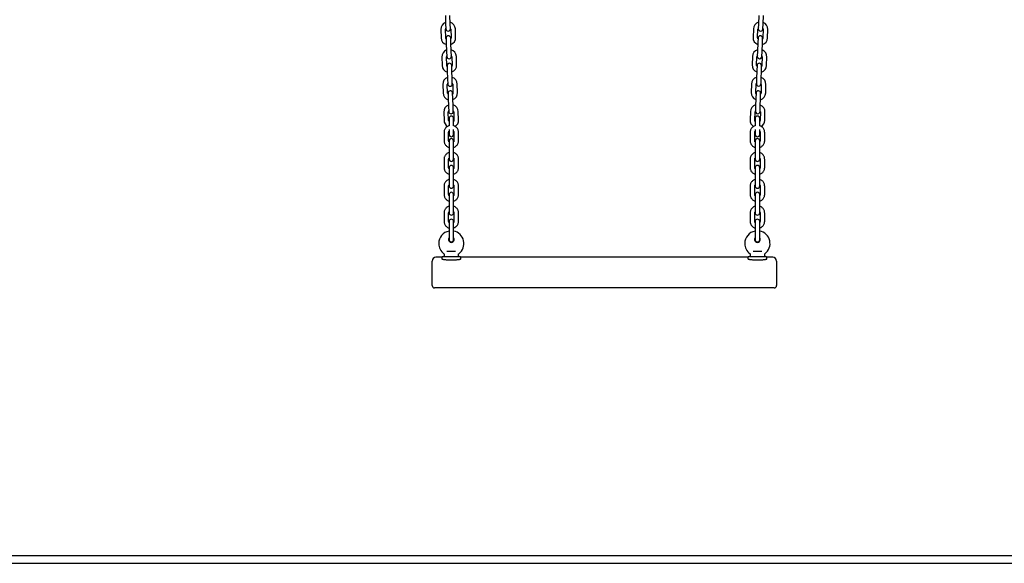
# Model space of a CAD drawing. Units: millimetres. Extents: x -9135 to 13098, y -3588 to 6154.
# Drawn here: x -880 to 407, y 215 to 925 of the extents above; entities that cross this region are included whole.
import ezdxf

# ---------------------------------------------------------------- set-up
doc = ezdxf.new("R2010")
doc.units = ezdxf.units.MM
doc.header["$LTSCALE"] = 10

msp = doc.modelspace()

# ---------------------------------------------------------------- linework, layer by layer
at = {"color": 7, "linetype": 'Continuous', "lineweight": 25}
for p, q in [((-323.8, 930.6), (-323.4, 919.6)), ((-317.4, 919.8), (-317.8, 930.8)), ((85.8, 930.8), (85.4, 919.8)), ((91.4, 919.6), (91.8, 930.6)), ((-323.4, 919.6), (-323.2, 913.1)), ((-317.2, 913.3), (-317.4, 919.8)), ((85.4, 919.8), (85.2, 913.3)), ((91.2, 913.1), (91.4, 919.6)), ((-329.7, 912.3), (-329.3, 901.3)), ((-323.3, 901.6), (-323.7, 912.6)), ((-322.8, 901.1), (-322.5, 894.6)), ((-316.6, 894.8), (-316.8, 901.3)), ((-316.7, 912.8), (-316.3, 901.8)), ((-310.3, 902), (-310.7, 913)), ((78.7, 913), (78.3, 902)), ((84.3, 901.8), (84.7, 912.8)), ((84.8, 901.3), (84.5, 894.8)), ((90.5, 894.6), (90.8, 901.1)), ((91.7, 912.6), (91.3, 901.6)), ((97.3, 901.3), (97.7, 912.3)), ((-322.5, 894.6), (-322.2, 883.6)), ((-316.2, 883.8), (-316.6, 894.8)), ((84.5, 894.8), (84.2, 883.8)), ((90.1, 883.6), (90.5, 894.6)), ((-328.4, 876.4), (-328, 865.4)), ((-322, 865.6), (-322.4, 876.6)), ((-322.2, 883.6), (-321.9, 877.1)), ((-315.9, 877.3), (-316.2, 883.8)), ((-315.4, 876.8), (-315, 865.8)), ((-309, 866), (-309.4, 877)), ((77.4, 877), (77, 866)), ((83, 865.8), (83.4, 876.8)), ((84.2, 883.8), (83.9, 877.3)), ((89.9, 877.1), (90.1, 883.6)), ((90.4, 876.6), (90, 865.6)), ((96, 865.4), (96.4, 876.4)), ((-321.5, 865.1), (-321.3, 858.6)), ((-315.3, 858.8), (-315.5, 865.3)), ((83.5, 865.3), (83.3, 858.8)), ((89.3, 858.6), (89.5, 865.1)), ((-321.3, 858.6), (-320.9, 847.6)), ((-314.9, 847.8), (-315.3, 858.8)), ((83.3, 858.8), (82.9, 847.8)), ((88.9, 847.6), (89.3, 858.6)), ((-327.2, 840.4), (-326.8, 829.4)), ((-320.8, 829.6), (-321.2, 840.6)), ((-320.9, 847.6), (-320.7, 841.1)), ((-314.7, 841.3), (-314.9, 847.8)), ((-314.2, 840.8), (-313.8, 829.8)), ((-307.8, 830.1), (-308.2, 841)), ((76.2, 841), (75.8, 830.1)), ((81.8, 829.8), (82.2, 840.8)), ((82.9, 847.8), (82.7, 841.3)), ((88.7, 841.1), (88.9, 847.6)), ((89.1, 840.6), (88.8, 829.6)), ((94.8, 829.4), (95.1, 840.4)), ((-320.3, 829.1), (-320, 822.6)), ((-314, 822.8), (-314.3, 829.3)), ((82.2, 829.3), (82, 822.8)), ((88, 822.6), (88.2, 829.1)), ((-320, 822.6), (-319.7, 811.6)), ((-319.7, 811.6), (-319.4, 805.1)), ((-313.7, 811.8), (-314, 822.8)), ((-313.4, 805.3), (-313.7, 811.8)), ((81.6, 811.8), (81.4, 805.3)), ((82, 822.8), (81.6, 811.8)), ((87.4, 805.1), (87.6, 811.6)), ((87.6, 811.6), (88, 822.6)), ((-325.9, 804.4), (-325.5, 793.4)), ((-319.5, 793.6), (-319.9, 804.6)), ((-312.9, 804.9), (-312.5, 793.9)), ((-306.5, 794.1), (-306.9, 805.1)), ((74.9, 805.1), (74.5, 794.1)), ((80.5, 793.9), (80.9, 804.9)), ((87.9, 804.6), (87.5, 793.6)), ((93.5, 793.4), (93.9, 804.4)), ((-319, 796.2), (-319, 794.7)), ((-319, 794.7), (-319, 786.6)), ((-313, 794.7), (-313, 796.2)), ((-313, 786.6), (-313, 794.7)), ((81, 796.2), (81, 794.7)), ((81, 794.7), (81, 786.6)), ((87, 794.7), (87, 796.2)), ((87, 786.6), (87, 794.7)), ((-325.5, 777.8), (-325.5, 767)), ((-319.5, 767), (-319.5, 777.8)), ((-319, 781.5), (-319, 779.7)), ((-319, 779.7), (-319, 775.2)), ((-313, 779.7), (-313, 781.5)), ((-313, 775.2), (-313, 779.7)), ((-312.5, 777.8), (-312.5, 767)), ((-306.5, 767), (-306.5, 777.8)), ((74.5, 777.8), (74.5, 767)), ((80.5, 767), (80.5, 777.8)), ((81, 781.5), (81, 779.7)), ((81, 779.7), (81, 775.2)), ((87, 779.7), (87, 781.5)), ((87, 775.2), (87, 779.7)), ((87.5, 777.8), (87.5, 767)), ((93.5, 767), (93.5, 777.8)), ((-319, 766.7), (-319, 761.6)), ((-319, 761.6), (-319, 750.9)), ((-313, 761.6), (-313, 766.7)), ((-313, 750.9), (-313, 761.6)), ((81, 766.7), (81, 761.6)), ((81, 761.6), (81, 750.9)), ((87, 761.6), (87, 766.7)), ((87, 750.9), (87, 761.6)), ((-319, 750.9), (-319, 743)), ((-313, 743), (-313, 750.9)), ((81, 750.9), (81, 743)), ((87, 743), (87, 750.9)), ((-325.5, 742.6), (-325.5, 731.9)), ((-319.5, 731.9), (-319.5, 742.6)), ((-312.5, 742.6), (-312.5, 731.9)), ((-306.5, 731.9), (-306.5, 742.6)), ((74.5, 742.6), (74.5, 731.9)), ((80.5, 731.9), (80.5, 742.6)), ((87.5, 742.6), (87.5, 731.9)), ((93.5, 731.9), (93.5, 742.6)), ((-319, 731.6), (-319, 726.5)), ((-319, 726.5), (-319, 715.8)), ((-313, 726.5), (-313, 731.6)), ((-313, 715.8), (-313, 726.5)), ((81, 731.6), (81, 726.5)), ((81, 726.5), (81, 715.8)), ((87, 726.5), (87, 731.6)), ((87, 715.8), (87, 726.5)), ((-319, 715.8), (-319, 707.9)), ((-313, 707.9), (-313, 715.8)), ((81, 715.8), (81, 707.9)), ((87, 707.9), (87, 715.8)), ((-325.5, 707.5), (-325.5, 696.8)), ((-319.5, 696.8), (-319.5, 707.5)), ((-319, 696.5), (-319, 691.4)), ((-313, 691.4), (-313, 696.5)), ((-312.5, 707.5), (-312.5, 696.8)), ((-306.5, 696.8), (-306.5, 707.5)), ((74.5, 707.5), (74.5, 696.8)), ((80.5, 696.8), (80.5, 707.5)), ((81, 696.5), (81, 691.4)), ((87, 691.4), (87, 696.5)), ((87.5, 707.5), (87.5, 696.8)), ((93.5, 696.8), (93.5, 707.5)), ((-319, 691.4), (-319, 680.7)), ((-313, 680.7), (-313, 691.4)), ((81, 691.4), (81, 680.7)), ((87, 680.7), (87, 691.4)), ((-325.5, 672.4), (-325.5, 661.7)), ((-319.5, 661.7), (-319.5, 672.4)), ((-319, 680.7), (-319, 672.7)), ((-313, 672.7), (-313, 680.7)), ((-312.5, 672.4), (-312.5, 661.7)), ((-306.5, 661.7), (-306.5, 672.4)), ((74.5, 672.4), (74.5, 661.7)), ((80.5, 661.7), (80.5, 672.4)), ((81, 680.7), (81, 672.7)), ((87, 672.7), (87, 680.7)), ((87.5, 672.4), (87.5, 661.7)), ((93.5, 661.7), (93.5, 672.4)), ((-319, 661.3), (-319, 656.3)), ((-319, 656.3), (-319, 645.5)), ((-313, 656.3), (-313, 661.3)), ((-313, 645.5), (-313, 656.3)), ((81, 661.3), (81, 656.3)), ((81, 656.3), (81, 645.5)), ((87, 656.3), (87, 661.3)), ((87, 645.5), (87, 656.3)), ((-319, 645.5), (-319, 637.6)), ((-313, 637.6), (-313, 645.5)), ((81, 645.5), (81, 637.6)), ((87, 637.6), (87, 645.5)), ((-325.5, 618.9), (-325.5, 616)), ((-321.7, 622.6), (-310.3, 622.6)), ((-306.5, 616), (-306.5, 618.9)), ((74.5, 618.9), (74.5, 616)), ((78.3, 622.6), (89.7, 622.6)), ((93.5, 616), (93.5, 618.9)), ((-341, 603.5), (-341, 609.6)), ((-328.2, 614.6), (-336, 614.6)), ((-328.5, 613.6), (-328.5, 612.6)), ((-326.5, 615.6), (-305.5, 615.6)), ((71.8, 614.6), (-303.8, 614.6)), ((-303.5, 612.6), (-303.5, 613.6)), ((71.5, 613.6), (71.5, 612.6)), ((73.5, 615.6), (94.5, 615.6)), ((104, 614.6), (96.2, 614.6)), ((96.5, 612.6), (96.5, 613.6)), ((109, 609.6), (109, 603.5)), ((-341, 577.6), (-341, 603.5)), ((109, 603.5), (109, 577.6)), ((-321, 574.6), (-338, 574.6)), ((89, 574.6), (-321, 574.6)), ((106, 574.6), (89, 574.6)), ((-3491, 224.6), (759, 224.6)), ((-3491, 214.6), (759, 214.6))]:
    msp.add_line(p, q, dxfattribs=at)
at = {"color": 7, "linetype": 'Continuous', "lineweight": 25, "flags": 128}
for points in [[(-322.7, 899.8), (-323, 900.4), (-323.3, 901.6)], [(-316.3, 901.8), (-316.5, 900.6), (-316.7, 900)], [(84.7, 900), (84.4, 900.6), (84.3, 901.8)], [(91.3, 901.6), (91, 900.4), (90.7, 899.8)], [(-321.5, 863.8), (-321.8, 864.4), (-322, 865.6)], [(-315, 865.8), (-315.2, 864.6), (-315.5, 864)], [(83.5, 864), (83.2, 864.6), (83, 865.8)], [(90, 865.6), (89.8, 864.4), (89.5, 863.8)], [(-320.2, 827.8), (-320.5, 828.4), (-320.8, 829.6)], [(-313.8, 829.8), (-314, 828.6), (-314.2, 828)], [(82.2, 828), (81.9, 828.6), (81.8, 829.8)], [(88.8, 829.6), (88.5, 828.4), (88.2, 827.8)], [(-319, 791.9), (-319.3, 792.4), (-319.5, 793.6)], [(-312.5, 793.9), (-312.7, 792.7), (-313, 792)], [(81, 792), (80.7, 792.7), (80.5, 793.9)], [(87.5, 793.6), (87.3, 792.4), (87, 791.9)]]:
    msp.add_lwpolyline(points, dxfattribs=at)
at = {"color": 7, "linetype": 'Continuous', "lineweight": 25}
for centre, radius, start, end in [((-320.2, 912.7), 9.5, 110.4085, 182), ((-320.2, 912.7), 3.5, 150.9973, 182), ((-320.2, 912.7), 9.5, 2, 73.5915), ((-320.2, 912.7), 3.5, 2, 33.0027), ((88.2, 912.7), 9.5, 106.4085, 178), ((88.2, 912.7), 3.5, 146.9973, 178), ((88.2, 912.7), 3.5, 358, 29.0027), ((88.2, 912.7), 9.5, 358, 69.5915), ((-319.8, 901.7), 9.5, 182, 253.5915), ((-320.2, 913.2), 3, 182, 2), ((-319.8, 901.2), 3, 2, 182), ((-319.8, 901.7), 9.5, 290.4085, 2), ((87.8, 901.7), 9.5, 178, 249.5915), ((87.8, 901.2), 3, 358, 178), ((88.2, 913.2), 3, 178, 358), ((87.8, 901.7), 9.5, 286.4085, 358), ((-318.9, 876.7), 9.5, 110.4085, 182), ((-318.9, 876.7), 3.5, 150.9973, 182), ((-318.9, 877.2), 3, 182, 2), ((-318.9, 876.7), 9.5, 2, 73.5915), ((-318.9, 876.7), 3.5, 2, 33.0027), ((86.9, 876.7), 9.5, 106.4085, 178), ((86.9, 876.7), 3.5, 146.9973, 178), ((86.9, 877.2), 3, 178, 358), ((86.9, 876.7), 3.5, 358, 29.0027), ((86.9, 876.7), 9.5, 358, 69.5915), ((-318.5, 865.7), 9.5, 182, 253.5915), ((-318.5, 865.2), 3, 2, 182), ((-318.5, 865.7), 9.5, 290.4085, 2), ((86.5, 865.7), 9.5, 178, 249.5915), ((86.5, 865.2), 3, 358, 178), ((86.5, 865.7), 9.5, 286.4085, 358), ((-317.7, 840.7), 9.5, 110.4085, 182), ((-317.7, 840.7), 9.5, 2, 73.5915), ((85.6, 840.7), 9.5, 106.4085, 178), ((85.6, 840.7), 9.5, 358, 69.5915), ((-317.7, 840.7), 3.5, 150.9973, 182), ((-317.7, 841.2), 3, 182, 2), ((-317.7, 840.7), 3.5, 2, 33.0027), ((85.6, 840.7), 3.5, 146.9973, 178), ((85.7, 841.2), 3, 178, 358), ((85.6, 840.7), 3.5, 358, 29.0027), ((-317.3, 829.7), 9.5, 182, 253.5915), ((-317.3, 829.2), 3, 2, 182), ((-317.3, 829.7), 9.5, 290.4085, 2), ((85.3, 829.7), 9.5, 178, 249.5915), ((85.2, 829.2), 3, 358, 178), ((85.3, 829.7), 9.5, 286.4085, 358), ((-316.4, 804.7), 9.5, 110.4085, 182), ((-316.4, 804.7), 9.5, 2, 73.5915), ((84.4, 804.7), 9.5, 106.4085, 178), ((84.4, 804.7), 9.5, 358, 69.5915), ((-316.4, 804.7), 3.5, 150.9973, 182), ((-316.4, 805.2), 3, 182, 2), ((-316, 796.2), 3, 0, 180), ((-316.4, 804.7), 3.5, 2, 33.0027), ((84.4, 804.7), 3.5, 146.9973, 178), ((84, 796.2), 3, 0, 180), ((84.4, 805.2), 3, 178, 358), ((84.4, 804.7), 3.5, 358, 29.0027), ((-316, 793.7), 9.5, 182, 238.555), ((-316, 793.7), 9.5, 301.4075, 2), ((84, 793.7), 9.5, 178, 238.1722), ((84, 793.7), 9.5, 301.4476, 358), ((-316, 775.2), 3, 180, 0), ((84, 775.2), 3, 180, 0), ((-316, 766.7), 3, 0, 180), ((84, 766.7), 3, 0, 180), ((-316, 743), 3, 180, 0), ((-316, 731.6), 3, 0, 180), ((84, 743), 3, 180, 0), ((84, 731.6), 3, 0, 180), ((-316, 707.9), 3, 180, 0), ((84, 707.9), 3, 180, 0), ((-316, 696.5), 3, 0, 180), ((84, 696.5), 3, 0, 180), ((-316, 672.7), 3, 180, 0), ((84, 672.7), 3, 180, 0), ((-316, 661.3), 3, 0, 180), ((84, 661.3), 3, 0, 180), ((-316, 632.6), 16.5, 100.4757, 180), ((-316, 632.6), 16.5, 305.8941, 79.5243), ((84, 632.6), 16.5, 100.4757, 180), ((84, 632.6), 16.5, 305.8941, 79.5243), ((-316, 632.6), 16.5, 180, 234.1068), ((-316, 637.8), 3.75, 143.1301, 36.8699), ((-316, 637.6), 3, 180, 0), ((84, 632.6), 16.5, 180, 234.1068), ((84, 637.8), 3.75, 143.1301, 36.8699), ((84, 637.6), 3, 180, 0), ((-336, 609.6), 5, 90, 180), ((-326.5, 613.6), 2, 90, 180), ((-325.1, 616), 0.4, 180, 270), ((-306.9, 616), 0.4, 270, 0), ((-305.5, 613.6), 2, 0, 90), ((73.5, 613.6), 2, 90, 180), ((74.9, 616), 0.4, 180, 270), ((93.1, 616), 0.4, 270, 0), ((94.5, 613.6), 2, 0, 90), ((104, 609.6), 5, 0, 90), ((-338, 577.6), 3, 180, 270), ((106, 577.6), 3, 270, 0)]:
    msp.add_arc(centre, radius, start, end, dxfattribs=at)
for points, knots in [([(-319, 786.6), (-319.2, 786.5), (-319.9, 786.4), (-321, 785.7), (-322.4, 784.7), (-323.6, 783.4), (-324.5, 782), (-325.2, 780.4), (-325.5, 779), (-325.5, 778.1), (-325.5, 777.8)], [0, 0, 0, 0, 0.039033, 0.186218, 0.333322, 0.480267, 0.626995, 0.773473, 0.919703, 1, 1, 1, 1]), ([(-306.5, 777.8), (-306.5, 778.1), (-306.6, 779), (-306.9, 780.5), (-307.5, 782.1), (-308.5, 783.5), (-309.7, 784.8), (-311.1, 785.8), (-312.2, 786.4), (-312.9, 786.6), (-313, 786.6)], [0, 0, 0, 0, 0.0928953, 0.2386265, 0.3844252, 0.5302722, 0.6762565, 0.8224447, 0.9688733, 1, 1, 1, 1]), ([(81, 786.6), (80.8, 786.5), (80.1, 786.4), (79, 785.7), (77.6, 784.7), (76.4, 783.4), (75.5, 782), (74.8, 780.4), (74.5, 779), (74.5, 778.1), (74.5, 777.8)], [0, 0, 0, 0, 0.0390332, 0.1862177, 0.3333215, 0.4802674, 0.6269951, 0.7734726, 0.9197033, 1, 1, 1, 1]), ([(93.5, 777.8), (93.5, 778.1), (93.4, 779), (93.1, 780.5), (92.5, 782.1), (91.5, 783.5), (90.3, 784.8), (88.9, 785.8), (87.8, 786.4), (87.1, 786.6), (87, 786.6)], [0, 0, 0, 0, 0.092895, 0.238626, 0.384425, 0.530272, 0.676256, 0.822445, 0.968873, 1, 1, 1, 1]), ([(-319.5, 777.8), (-319.5, 777.9), (-319.5, 778.3), (-319.4, 778.9), (-319.1, 779.3), (-319, 779.4)], [0, 0, 0, 0, 0.216932, 0.793476, 1, 1, 1, 1]), ([(-313, 779.4), (-312.9, 779.2), (-312.6, 778.8), (-312.5, 778.2), (-312.5, 777.8), (-312.5, 777.8)], [0, 0, 0, 0, 0.3389472, 0.8853469, 1, 1, 1, 1]), ([(80.5, 777.8), (80.5, 777.9), (80.5, 778.3), (80.6, 778.9), (80.9, 779.3), (81, 779.4)], [0, 0, 0, 0, 0.216932, 0.793476, 1, 1, 1, 1]), ([(87, 779.4), (87.1, 779.2), (87.4, 778.8), (87.5, 778.2), (87.5, 777.8), (87.5, 777.8)], [0, 0, 0, 0, 0.338947, 0.885347, 1, 1, 1, 1]), ([(-325.5, 767), (-325.5, 766.7), (-325.5, 765.7), (-325.1, 764.3), (-324.5, 762.7), (-323.5, 761.2), (-322.3, 760), (-320.9, 759), (-319.8, 758.4), (-319.1, 758.2), (-319, 758.2)], [0, 0, 0, 0, 0.092895, 0.238626, 0.384425, 0.530272, 0.676256, 0.822445, 0.968873, 1, 1, 1, 1]), ([(-319, 765.4), (-319.1, 765.5), (-319.4, 766), (-319.5, 766.6), (-319.5, 767), (-319.5, 767)], [0, 0, 0, 0, 0.338947, 0.885347, 1, 1, 1, 1]), ([(-312.5, 767), (-312.5, 766.9), (-312.5, 766.4), (-312.7, 765.9), (-312.9, 765.5), (-313, 765.4)], [0, 0, 0, 0, 0.216932, 0.793476, 1, 1, 1, 1]), ([(-313, 758.2), (-312.9, 758.2), (-312.2, 758.4), (-311, 759.1), (-309.6, 760.1), (-308.4, 761.3), (-307.5, 762.8), (-306.8, 764.4), (-306.5, 765.8), (-306.5, 766.7), (-306.5, 767)], [0, 0, 0, 0, 0.039033, 0.186218, 0.333322, 0.480267, 0.626995, 0.773473, 0.919703, 1, 1, 1, 1]), ([(74.5, 767), (74.5, 766.7), (74.5, 765.7), (74.9, 764.3), (75.5, 762.7), (76.5, 761.2), (77.7, 760), (79.1, 759), (80.2, 758.4), (80.9, 758.2), (81, 758.2)], [0, 0, 0, 0, 0.092895, 0.238626, 0.384425, 0.530272, 0.676256, 0.822445, 0.968873, 1, 1, 1, 1]), ([(81, 765.4), (80.9, 765.5), (80.6, 766), (80.5, 766.6), (80.5, 767), (80.5, 767)], [0, 0, 0, 0, 0.338947, 0.885347, 1, 1, 1, 1]), ([(87.5, 767), (87.5, 766.9), (87.5, 766.4), (87.3, 765.9), (87.1, 765.5), (87, 765.4)], [0, 0, 0, 0, 0.2169322, 0.7934758, 1, 1, 1, 1]), ([(87, 758.2), (87.1, 758.2), (87.8, 758.4), (89, 759.1), (90.4, 760.1), (91.6, 761.3), (92.5, 762.8), (93.2, 764.4), (93.5, 765.8), (93.5, 766.7), (93.5, 767)], [0, 0, 0, 0, 0.0390332, 0.1862177, 0.3333215, 0.4802674, 0.6269951, 0.7734726, 0.9197033, 1, 1, 1, 1]), ([(-319, 751.5), (-319.2, 751.4), (-319.9, 751.2), (-321, 750.6), (-322.4, 749.6), (-323.6, 748.3), (-324.5, 746.9), (-325.2, 745.3), (-325.5, 743.8), (-325.5, 743), (-325.5, 742.6)], [0, 0, 0, 0, 0.039033, 0.186218, 0.333322, 0.480267, 0.626995, 0.773473, 0.919703, 1, 1, 1, 1]), ([(-306.5, 742.6), (-306.5, 743), (-306.6, 743.9), (-306.9, 745.4), (-307.5, 747), (-308.5, 748.4), (-309.7, 749.7), (-311.1, 750.7), (-312.2, 751.3), (-312.9, 751.4), (-313, 751.5)], [0, 0, 0, 0, 0.092895, 0.238626, 0.384425, 0.530272, 0.676256, 0.822445, 0.968873, 1, 1, 1, 1]), ([(81, 751.5), (80.8, 751.4), (80.1, 751.2), (79, 750.6), (77.6, 749.6), (76.4, 748.3), (75.5, 746.9), (74.8, 745.3), (74.5, 743.8), (74.5, 743), (74.5, 742.6)], [0, 0, 0, 0, 0.039033, 0.186218, 0.333322, 0.480267, 0.626995, 0.773473, 0.919703, 1, 1, 1, 1]), ([(93.5, 742.6), (93.5, 743), (93.4, 743.9), (93.1, 745.4), (92.5, 747), (91.5, 748.4), (90.3, 749.7), (88.9, 750.7), (87.8, 751.3), (87.1, 751.4), (87, 751.5)], [0, 0, 0, 0, 0.092895, 0.238626, 0.384425, 0.530272, 0.676256, 0.822445, 0.968873, 1, 1, 1, 1]), ([(-319.5, 742.6), (-319.5, 742.8), (-319.5, 743.2), (-319.4, 743.8), (-319.1, 744.2), (-319, 744.3)], [0, 0, 0, 0, 0.216932, 0.793476, 1, 1, 1, 1]), ([(-313, 744.3), (-312.9, 744.1), (-312.6, 743.7), (-312.5, 743.1), (-312.5, 742.7), (-312.5, 742.6)], [0, 0, 0, 0, 0.338947, 0.885347, 1, 1, 1, 1]), ([(80.5, 742.6), (80.5, 742.8), (80.5, 743.2), (80.6, 743.8), (80.9, 744.2), (81, 744.3)], [0, 0, 0, 0, 0.216932, 0.793476, 1, 1, 1, 1]), ([(87, 744.3), (87.1, 744.1), (87.4, 743.7), (87.5, 743.1), (87.5, 742.7), (87.5, 742.6)], [0, 0, 0, 0, 0.338947, 0.885347, 1, 1, 1, 1]), ([(-325.5, 731.9), (-325.5, 731.5), (-325.5, 730.6), (-325.1, 729.1), (-324.5, 727.6), (-323.5, 726.1), (-322.3, 724.9), (-320.9, 723.9), (-319.8, 723.3), (-319.1, 723.1), (-319, 723.1)], [0, 0, 0, 0, 0.092895, 0.238626, 0.384425, 0.530272, 0.676256, 0.822445, 0.968873, 1, 1, 1, 1]), ([(-319, 730.3), (-319.1, 730.4), (-319.4, 730.9), (-319.5, 731.5), (-319.5, 731.8), (-319.5, 731.9)], [0, 0, 0, 0, 0.338947, 0.885347, 1, 1, 1, 1]), ([(-312.5, 731.9), (-312.5, 731.8), (-312.5, 731.3), (-312.7, 730.7), (-312.9, 730.4), (-313, 730.3)], [0, 0, 0, 0, 0.2169322, 0.7934758, 1, 1, 1, 1]), ([(-313, 723.1), (-312.9, 723.1), (-312.2, 723.3), (-311, 723.9), (-309.6, 725), (-308.4, 726.2), (-307.5, 727.7), (-306.8, 729.3), (-306.5, 730.7), (-306.5, 731.6), (-306.5, 731.9)], [0, 0, 0, 0, 0.039033, 0.186218, 0.333322, 0.480267, 0.626995, 0.773473, 0.919703, 1, 1, 1, 1]), ([(74.5, 731.9), (74.5, 731.5), (74.5, 730.6), (74.9, 729.1), (75.5, 727.6), (76.5, 726.1), (77.7, 724.9), (79.1, 723.9), (80.2, 723.3), (80.9, 723.1), (81, 723.1)], [0, 0, 0, 0, 0.092895, 0.238626, 0.384425, 0.530272, 0.676256, 0.822445, 0.968873, 1, 1, 1, 1]), ([(81, 730.3), (80.9, 730.4), (80.6, 730.9), (80.5, 731.5), (80.5, 731.8), (80.5, 731.9)], [0, 0, 0, 0, 0.3389472, 0.8853469, 1, 1, 1, 1]), ([(87.5, 731.9), (87.5, 731.8), (87.5, 731.3), (87.3, 730.7), (87.1, 730.4), (87, 730.3)], [0, 0, 0, 0, 0.216932, 0.793476, 1, 1, 1, 1]), ([(87, 723.1), (87.1, 723.1), (87.8, 723.3), (89, 723.9), (90.4, 725), (91.6, 726.2), (92.5, 727.7), (93.2, 729.3), (93.5, 730.7), (93.5, 731.6), (93.5, 731.9)], [0, 0, 0, 0, 0.039033, 0.186218, 0.333322, 0.480267, 0.626995, 0.773473, 0.919703, 1, 1, 1, 1]), ([(-319, 716.4), (-319.2, 716.3), (-319.9, 716.1), (-321, 715.5), (-322.4, 714.5), (-323.6, 713.2), (-324.5, 711.7), (-325.2, 710.2), (-325.5, 708.7), (-325.5, 707.8), (-325.5, 707.5)], [0, 0, 0, 0, 0.039033, 0.186218, 0.333322, 0.480267, 0.626995, 0.773473, 0.919703, 1, 1, 1, 1]), ([(-319.5, 707.5), (-319.5, 707.6), (-319.5, 708.1), (-319.4, 708.7), (-319.1, 709.1), (-319, 709.2)], [0, 0, 0, 0, 0.216932, 0.793476, 1, 1, 1, 1]), ([(-306.5, 707.5), (-306.5, 707.9), (-306.6, 708.8), (-306.9, 710.3), (-307.5, 711.9), (-308.5, 713.3), (-309.7, 714.6), (-311.1, 715.5), (-312.2, 716.2), (-312.9, 716.3), (-313, 716.4)], [0, 0, 0, 0, 0.092895, 0.238626, 0.384425, 0.530272, 0.676256, 0.822445, 0.968873, 1, 1, 1, 1]), ([(-313, 709.2), (-312.9, 709), (-312.6, 708.6), (-312.5, 708), (-312.5, 707.6), (-312.5, 707.5)], [0, 0, 0, 0, 0.3389472, 0.8853469, 1, 1, 1, 1]), ([(81, 716.4), (80.8, 716.3), (80.1, 716.1), (79, 715.5), (77.6, 714.5), (76.4, 713.2), (75.5, 711.7), (74.8, 710.2), (74.5, 708.7), (74.5, 707.8), (74.5, 707.5)], [0, 0, 0, 0, 0.039033, 0.186218, 0.333322, 0.480267, 0.626995, 0.773473, 0.919703, 1, 1, 1, 1]), ([(80.5, 707.5), (80.5, 707.6), (80.5, 708.1), (80.6, 708.7), (80.9, 709.1), (81, 709.2)], [0, 0, 0, 0, 0.216932, 0.793476, 1, 1, 1, 1]), ([(93.5, 707.5), (93.5, 707.9), (93.4, 708.8), (93.1, 710.3), (92.5, 711.9), (91.5, 713.3), (90.3, 714.6), (88.9, 715.5), (87.8, 716.2), (87.1, 716.3), (87, 716.4)], [0, 0, 0, 0, 0.092895, 0.238626, 0.384425, 0.530272, 0.676256, 0.822445, 0.968873, 1, 1, 1, 1]), ([(87, 709.2), (87.1, 709), (87.4, 708.6), (87.5, 708), (87.5, 707.6), (87.5, 707.5)], [0, 0, 0, 0, 0.338947, 0.885347, 1, 1, 1, 1]), ([(-325.5, 696.8), (-325.5, 696.4), (-325.5, 695.5), (-325.1, 694), (-324.5, 692.4), (-323.5, 691), (-322.3, 689.8), (-320.9, 688.8), (-319.8, 688.2), (-319.1, 688), (-319, 688)], [0, 0, 0, 0, 0.092895, 0.238626, 0.384425, 0.530272, 0.676256, 0.822445, 0.968873, 1, 1, 1, 1]), ([(-319, 695.1), (-319.1, 695.3), (-319.4, 695.8), (-319.5, 696.3), (-319.5, 696.7), (-319.5, 696.8)], [0, 0, 0, 0, 0.3389472, 0.8853469, 1, 1, 1, 1]), ([(-312.5, 696.8), (-312.5, 696.7), (-312.5, 696.2), (-312.7, 695.6), (-312.9, 695.2), (-313, 695.1)], [0, 0, 0, 0, 0.2169322, 0.7934758, 1, 1, 1, 1]), ([(-313, 688), (-312.9, 688), (-312.2, 688.2), (-311, 688.8), (-309.6, 689.8), (-308.4, 691.1), (-307.5, 692.6), (-306.8, 694.2), (-306.5, 695.6), (-306.5, 696.5), (-306.5, 696.8)], [0, 0, 0, 0, 0.0390332, 0.1862177, 0.3333215, 0.4802674, 0.6269951, 0.7734726, 0.9197033, 1, 1, 1, 1]), ([(74.5, 696.8), (74.5, 696.4), (74.5, 695.5), (74.9, 694), (75.5, 692.4), (76.5, 691), (77.7, 689.8), (79.1, 688.8), (80.2, 688.2), (80.9, 688), (81, 688)], [0, 0, 0, 0, 0.092895, 0.238626, 0.384425, 0.530272, 0.676256, 0.822445, 0.968873, 1, 1, 1, 1]), ([(81, 695.1), (80.9, 695.3), (80.6, 695.8), (80.5, 696.3), (80.5, 696.7), (80.5, 696.8)], [0, 0, 0, 0, 0.338947, 0.885347, 1, 1, 1, 1]), ([(87.5, 696.8), (87.5, 696.7), (87.5, 696.2), (87.3, 695.6), (87.1, 695.2), (87, 695.1)], [0, 0, 0, 0, 0.216932, 0.793476, 1, 1, 1, 1]), ([(87, 688), (87.1, 688), (87.8, 688.2), (89, 688.8), (90.4, 689.8), (91.6, 691.1), (92.5, 692.6), (93.2, 694.2), (93.5, 695.6), (93.5, 696.5), (93.5, 696.8)], [0, 0, 0, 0, 0.039033, 0.186218, 0.333322, 0.480267, 0.626995, 0.773473, 0.919703, 1, 1, 1, 1]), ([(-319, 681.2), (-319.2, 681.2), (-319.9, 681), (-321, 680.4), (-322.4, 679.4), (-323.6, 678.1), (-324.5, 676.6), (-325.2, 675), (-325.5, 673.6), (-325.5, 672.7), (-325.5, 672.4)], [0, 0, 0, 0, 0.0390332, 0.1862177, 0.3333215, 0.4802674, 0.6269951, 0.7734726, 0.9197033, 1, 1, 1, 1]), ([(-319.5, 672.4), (-319.5, 672.5), (-319.5, 673), (-319.4, 673.6), (-319.1, 674), (-319, 674.1)], [0, 0, 0, 0, 0.2169322, 0.7934758, 1, 1, 1, 1]), ([(-306.5, 672.4), (-306.5, 672.8), (-306.6, 673.7), (-306.9, 675.2), (-307.5, 676.8), (-308.5, 678.2), (-309.7, 679.4), (-311.1, 680.4), (-312.2, 681), (-312.9, 681.2), (-313, 681.2)], [0, 0, 0, 0, 0.092895, 0.238626, 0.384425, 0.530272, 0.676256, 0.822445, 0.968873, 1, 1, 1, 1]), ([(-313, 674.1), (-312.9, 673.9), (-312.6, 673.4), (-312.5, 672.9), (-312.5, 672.5), (-312.5, 672.4)], [0, 0, 0, 0, 0.338947, 0.885347, 1, 1, 1, 1]), ([(81, 681.2), (80.8, 681.2), (80.1, 681), (79, 680.4), (77.6, 679.4), (76.4, 678.1), (75.5, 676.6), (74.8, 675), (74.5, 673.6), (74.5, 672.7), (74.5, 672.4)], [0, 0, 0, 0, 0.0390332, 0.1862177, 0.3333215, 0.4802674, 0.6269951, 0.7734726, 0.9197033, 1, 1, 1, 1]), ([(80.5, 672.4), (80.5, 672.5), (80.5, 673), (80.6, 673.6), (80.9, 674), (81, 674.1)], [0, 0, 0, 0, 0.216932, 0.793476, 1, 1, 1, 1]), ([(93.5, 672.4), (93.5, 672.8), (93.4, 673.7), (93.1, 675.2), (92.5, 676.8), (91.5, 678.2), (90.3, 679.4), (88.9, 680.4), (87.8, 681), (87.1, 681.2), (87, 681.2)], [0, 0, 0, 0, 0.092895, 0.238626, 0.384425, 0.530272, 0.676256, 0.822445, 0.968873, 1, 1, 1, 1]), ([(87, 674.1), (87.1, 673.9), (87.4, 673.4), (87.5, 672.9), (87.5, 672.5), (87.5, 672.4)], [0, 0, 0, 0, 0.338947, 0.885347, 1, 1, 1, 1]), ([(-325.5, 661.7), (-325.5, 661.3), (-325.5, 660.4), (-325.1, 658.9), (-324.5, 657.3), (-323.5, 655.9), (-322.3, 654.6), (-320.9, 653.7), (-319.8, 653), (-319.1, 652.9), (-319, 652.8)], [0, 0, 0, 0, 0.092895, 0.238626, 0.384425, 0.530272, 0.676256, 0.822445, 0.968873, 1, 1, 1, 1]), ([(-319, 660), (-319.1, 660.2), (-319.4, 660.6), (-319.5, 661.2), (-319.5, 661.6), (-319.5, 661.7)], [0, 0, 0, 0, 0.338947, 0.885347, 1, 1, 1, 1]), ([(-312.5, 661.7), (-312.5, 661.6), (-312.5, 661.1), (-312.7, 660.5), (-312.9, 660.1), (-313, 660)], [0, 0, 0, 0, 0.2169322, 0.7934758, 1, 1, 1, 1]), ([(-313, 652.8), (-312.9, 652.9), (-312.2, 653.1), (-311, 653.7), (-309.6, 654.7), (-308.4, 656), (-307.5, 657.4), (-306.8, 659), (-306.5, 660.5), (-306.5, 661.4), (-306.5, 661.7)], [0, 0, 0, 0, 0.039033, 0.186218, 0.333322, 0.480267, 0.626995, 0.773473, 0.919703, 1, 1, 1, 1]), ([(74.5, 661.7), (74.5, 661.3), (74.5, 660.4), (74.9, 658.9), (75.5, 657.3), (76.5, 655.9), (77.7, 654.6), (79.1, 653.7), (80.2, 653), (80.9, 652.9), (81, 652.8)], [0, 0, 0, 0, 0.092895, 0.238626, 0.384425, 0.530272, 0.676256, 0.822445, 0.968873, 1, 1, 1, 1]), ([(81, 660), (80.9, 660.2), (80.6, 660.6), (80.5, 661.2), (80.5, 661.6), (80.5, 661.7)], [0, 0, 0, 0, 0.3389472, 0.8853469, 1, 1, 1, 1]), ([(87.5, 661.7), (87.5, 661.6), (87.5, 661.1), (87.3, 660.5), (87.1, 660.1), (87, 660)], [0, 0, 0, 0, 0.216932, 0.793476, 1, 1, 1, 1]), ([(87, 652.8), (87.1, 652.9), (87.8, 653.1), (89, 653.7), (90.4, 654.7), (91.6, 656), (92.5, 657.4), (93.2, 659), (93.5, 660.5), (93.5, 661.4), (93.5, 661.7)], [0, 0, 0, 0, 0.039033, 0.186218, 0.333322, 0.480267, 0.626995, 0.773473, 0.919703, 1, 1, 1, 1]), ([(-325.7, 619.2), (-325.7, 619.2), (-325.6, 619.1), (-325.5, 619), (-325.5, 619), (-325.5, 618.9), (-325.5, 618.9)], [0, 0, 0, 0, 0.3374405, 0.6551049, 0.9226556, 1, 1, 1, 1]), ([(-306.5, 618.9), (-306.5, 618.9), (-306.5, 619), (-306.4, 619.1), (-306.4, 619.2), (-306.3, 619.2), (-306.3, 619.2)], [0, 0, 0, 0, 0.161599, 0.541613, 0.951424, 1, 1, 1, 1]), ([(74.3, 619.2), (74.3, 619.2), (74.4, 619.1), (74.5, 619), (74.5, 619), (74.5, 618.9), (74.5, 618.9)], [0, 0, 0, 0, 0.337441, 0.655105, 0.922656, 1, 1, 1, 1]), ([(93.5, 618.9), (93.5, 618.9), (93.5, 619), (93.6, 619.1), (93.6, 619.2), (93.7, 619.2), (93.7, 619.2)], [0, 0, 0, 0, 0.161599, 0.541613, 0.951424, 1, 1, 1, 1]), ([(-328.5, 612.6), (-328.5, 612.6), (-328.6, 612.5), (-328.3, 612.4), (-327.8, 612.2), (-326.9, 612), (-325.8, 611.8), (-324.3, 611.6), (-322.6, 611.4), (-320.7, 611.3), (-318.5, 611.2), (-316.2, 611.2), (-313.9, 611.2), (-311.9, 611.3), (-310, 611.4), (-308.2, 611.5), (-306.7, 611.7), (-305.4, 611.9), (-304.4, 612.1), (-303.8, 612.3), (-303.5, 612.5), (-303.5, 612.6), (-303.5, 612.6)], [0, 0, 0, 0, 0.001876, 0.055795, 0.109714, 0.163789, 0.217863, 0.271888, 0.325911, 0.379633, 0.433354, 0.49998, 0.553205, 0.60643, 0.659645, 0.712861, 0.766296, 0.819733, 0.873561, 0.927389, 0.981453, 1, 1, 1, 1]), ([(71.5, 612.6), (71.5, 612.6), (71.4, 612.5), (71.7, 612.4), (72.2, 612.2), (73.1, 612), (74.2, 611.8), (75.7, 611.6), (77.4, 611.4), (79.3, 611.3), (81.5, 611.2), (83.8, 611.2), (86.1, 611.2), (88.1, 611.3), (90, 611.4), (91.8, 611.5), (93.3, 611.7), (94.6, 611.9), (95.6, 612.1), (96.2, 612.3), (96.5, 612.5), (96.5, 612.6), (96.5, 612.6)], [0, 0, 0, 0, 0.001876, 0.055795, 0.109714, 0.163789, 0.217863, 0.271888, 0.325911, 0.379633, 0.433354, 0.49998, 0.553205, 0.60643, 0.659645, 0.712861, 0.766296, 0.819733, 0.873561, 0.927389, 0.981453, 1, 1, 1, 1])]:
    msp.add_open_spline(points, degree=3, knots=knots, dxfattribs=at)

doc.saveas('drawing.dxf')
